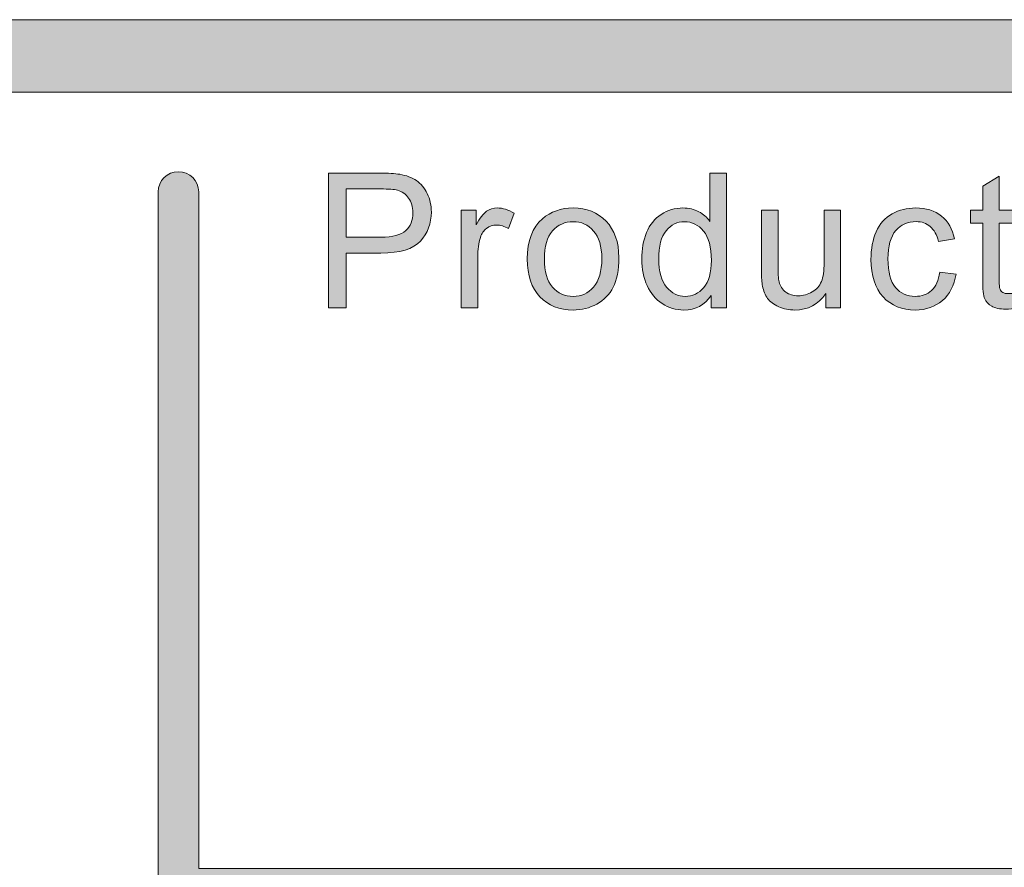
# Model space of a CAD drawing. Units: inches. Extents: x 0.3 to 8.2, y -10.4 to 9.6.
# Drawn here: x 2.1 to 2.5, y 1 to 1.3 of the extents above; entities that cross this region are included whole.
import ezdxf

# ---------------------------------------------------------------- set-up
doc = ezdxf.new("R2010")
doc.units = ezdxf.units.IN
doc.header["$MEASUREMENT"] = 0
doc.layers.add('Layer 4', color=7, linetype='Continuous', lineweight=0)
doc.layers.add('Text', color=7, linetype='Continuous', lineweight=0)

# ---------------------------------------------------------------- blocks, each defined once
blk = doc.blocks.new('Block_35')
at = {"layer": 'Text'}
h = blk.add_hatch(color=7, dxfattribs=at)
h.dxf.hatch_style = 2
edge = h.paths.add_edge_path()
edge.add_spline(control_points=[(2.24073, 1.19071), (2.24073, 1.19071), (2.25277, 1.19071), (2.25277, 1.19071), (2.25675, 1.19071), (2.25958, 1.19145), (2.26124, 1.19293), (2.26292, 1.19442), (2.26375, 1.19649), (2.26375, 1.19919), (2.26375, 1.20113), (2.26326, 1.2028), (2.26228, 1.20418), (2.26129, 1.20558), (2.26, 1.20649), (2.25839, 1.20694), (2.25735, 1.20721), (2.25543, 1.20734), (2.25264, 1.20734), (2.25264, 1.20734), (2.24073, 1.20734), (2.24073, 1.20734), (2.24073, 1.20734), (2.24073, 1.19071), (2.24073, 1.19071)], knot_values=[0, 0, 0, 0, 1, 1, 1, 2, 2, 2, 3, 3, 3, 4, 4, 4, 5, 5, 5, 6, 6, 6, 7, 7, 7, 8, 8, 8, 8], degree=3, periodic=0)
edge = h.paths.add_edge_path()
edge.add_spline(control_points=[(2.23457, 1.16629), (2.23457, 1.16629), (2.23457, 1.21284), (2.23457, 1.21284), (2.23457, 1.21284), (2.25213, 1.21284), (2.25213, 1.21284), (2.25522, 1.21284), (2.25758, 1.2127), (2.25922, 1.2124), (2.2615, 1.21202), (2.26341, 1.21129), (2.26496, 1.21022), (2.26651, 1.20915), (2.26775, 1.20766), (2.2687, 1.20573), (2.26963, 1.2038), (2.27011, 1.20169), (2.27011, 1.19938), (2.27011, 1.19542), (2.26885, 1.19207), (2.26633, 1.18933), (2.26381, 1.18659), (2.25926, 1.18521), (2.25267, 1.18521), (2.25267, 1.18521), (2.24073, 1.18521), (2.24073, 1.18521), (2.24073, 1.18521), (2.24073, 1.16629), (2.24073, 1.16629), (2.24073, 1.16629), (2.23457, 1.16629), (2.23457, 1.16629)], knot_values=[0, 0, 0, 0, 1, 1, 1, 2, 2, 2, 3, 3, 3, 4, 4, 4, 5, 5, 5, 6, 6, 6, 7, 7, 7, 8, 8, 8, 9, 9, 9, 10, 10, 10, 11, 11, 11, 11], degree=3, periodic=0)
h = blk.add_hatch(color=7, dxfattribs=at)
h.dxf.hatch_style = 2
edge = h.paths.add_edge_path()
edge.add_spline(control_points=[(2.34862, 1.18312), (2.34862, 1.17881), (2.34953, 1.17556), (2.35135, 1.17343), (2.35317, 1.17129), (2.35532, 1.17022), (2.35779, 1.17022), (2.3603, 1.17022), (2.36242, 1.17125), (2.36416, 1.17329), (2.36591, 1.17533), (2.36679, 1.17845), (2.36679, 1.18264), (2.36679, 1.18726), (2.3659, 1.19065), (2.36412, 1.1928), (2.36234, 1.19496), (2.36015, 1.19604), (2.35754, 1.19604), (2.355, 1.19604), (2.35288, 1.195), (2.35118, 1.19293), (2.34947, 1.19085), (2.34862, 1.18758), (2.34862, 1.18312)], knot_values=[0, 0, 0, 0, 1, 1, 1, 2, 2, 2, 3, 3, 3, 4, 4, 4, 5, 5, 5, 6, 6, 6, 7, 7, 7, 8, 8, 8, 8], degree=3, periodic=0)
edge = h.paths.add_edge_path()
edge.add_spline(control_points=[(2.36669, 1.16629), (2.36669, 1.16629), (2.36669, 1.17055), (2.36669, 1.17055), (2.36455, 1.1672), (2.36141, 1.16553), (2.35726, 1.16553), (2.35457, 1.16553), (2.3521, 1.16626), (2.34984, 1.16775), (2.34759, 1.16923), (2.34584, 1.17131), (2.3446, 1.17395), (2.34336, 1.17661), (2.34275, 1.17966), (2.34275, 1.18312), (2.34275, 1.18648), (2.3433, 1.18953), (2.34443, 1.19227), (2.34555, 1.19503), (2.34724, 1.19712), (2.34948, 1.19858), (2.35172, 1.20005), (2.35423, 1.20078), (2.357, 1.20078), (2.35904, 1.20078), (2.36085, 1.20034), (2.36243, 1.19949), (2.36402, 1.19864), (2.36532, 1.19751), (2.36631, 1.19614), (2.36631, 1.19614), (2.36631, 1.21284), (2.36631, 1.21284), (2.36631, 1.21284), (2.372, 1.21284), (2.372, 1.21284), (2.372, 1.21284), (2.372, 1.16629), (2.372, 1.16629), (2.372, 1.16629), (2.36669, 1.16629), (2.36669, 1.16629)], knot_values=[0, 0, 0, 0, 1, 1, 1, 2, 2, 2, 3, 3, 3, 4, 4, 4, 5, 5, 5, 6, 6, 6, 7, 7, 7, 8, 8, 8, 9, 9, 9, 10, 10, 10, 11, 11, 11, 12, 12, 12, 13, 13, 13, 14, 14, 14, 14], degree=3, periodic=0)
h = blk.add_hatch(color=7, dxfattribs=at)
h.dxf.hatch_style = 2
edge = h.paths.add_edge_path()
edge.add_spline(control_points=[(2.47191, 1.1714), (2.47191, 1.1714), (2.47273, 1.16635), (2.47273, 1.16635), (2.47112, 1.16602), (2.46969, 1.16584), (2.46841, 1.16584), (2.46634, 1.16584), (2.46473, 1.16616), (2.46359, 1.16683), (2.46244, 1.16748), (2.46164, 1.16835), (2.46117, 1.16942), (2.46071, 1.17048), (2.46048, 1.17273), (2.46048, 1.17616), (2.46048, 1.17616), (2.46048, 1.19557), (2.46048, 1.19557), (2.46048, 1.19557), (2.45629, 1.19557), (2.45629, 1.19557), (2.45629, 1.19557), (2.45629, 1.20002), (2.45629, 1.20002), (2.45629, 1.20002), (2.46048, 1.20002), (2.46048, 1.20002), (2.46048, 1.20002), (2.46048, 1.20836), (2.46048, 1.20836), (2.46048, 1.20836), (2.46616, 1.21179), (2.46616, 1.21179), (2.46616, 1.21179), (2.46616, 1.20002), (2.46616, 1.20002), (2.46616, 1.20002), (2.47191, 1.20002), (2.47191, 1.20002), (2.47191, 1.20002), (2.47191, 1.19557), (2.47191, 1.19557), (2.47191, 1.19557), (2.46616, 1.19557), (2.46616, 1.19557), (2.46616, 1.19557), (2.46616, 1.17585), (2.46616, 1.17585), (2.46616, 1.17422), (2.46626, 1.17316), (2.46646, 1.1727), (2.46666, 1.17224), (2.46699, 1.17186), (2.46745, 1.17159), (2.4679, 1.17132), (2.46855, 1.17118), (2.4694, 1.17118), (2.47003, 1.17118), (2.47087, 1.17125), (2.47191, 1.1714)], knot_values=[0, 0, 0, 0, 1, 1, 1, 2, 2, 2, 3, 3, 3, 4, 4, 4, 5, 5, 5, 6, 6, 6, 7, 7, 7, 8, 8, 8, 9, 9, 9, 10, 10, 10, 11, 11, 11, 12, 12, 12, 13, 13, 13, 14, 14, 14, 15, 15, 15, 16, 16, 16, 17, 17, 17, 18, 18, 18, 19, 19, 19, 20, 20, 20, 20], degree=3, periodic=0)
h = blk.add_hatch(color=7, dxfattribs=at)
h.dxf.hatch_style = 2
edge = h.paths.add_edge_path()
edge.add_spline(control_points=[(2.28041, 1.16629), (2.28041, 1.16629), (2.28041, 1.20002), (2.28041, 1.20002), (2.28041, 1.20002), (2.28555, 1.20002), (2.28555, 1.20002), (2.28555, 1.20002), (2.28555, 1.19491), (2.28555, 1.19491), (2.28687, 1.19729), (2.28808, 1.19887), (2.28919, 1.19963), (2.2903, 1.2004), (2.29152, 1.20078), (2.29285, 1.20078), (2.29479, 1.20078), (2.29674, 1.20015), (2.29873, 1.19893), (2.29873, 1.19893), (2.29676, 1.19363), (2.29676, 1.19363), (2.29536, 1.19446), (2.29397, 1.19486), (2.29257, 1.19486), (2.29132, 1.19486), (2.2902, 1.1945), (2.2892, 1.19374), (2.28821, 1.19299), (2.2875, 1.19195), (2.28708, 1.19062), (2.28644, 1.18859), (2.28613, 1.18636), (2.28613, 1.18395), (2.28613, 1.18395), (2.28613, 1.16629), (2.28613, 1.16629), (2.28613, 1.16629), (2.28041, 1.16629), (2.28041, 1.16629)], knot_values=[0, 0, 0, 0, 1, 1, 1, 2, 2, 2, 3, 3, 3, 4, 4, 4, 5, 5, 5, 6, 6, 6, 7, 7, 7, 8, 8, 8, 9, 9, 9, 10, 10, 10, 11, 11, 11, 12, 12, 12, 13, 13, 13, 13], degree=3, periodic=0)
h = blk.add_hatch(color=7, dxfattribs=at)
h.dxf.hatch_style = 2
edge = h.paths.add_edge_path()
edge.add_spline(control_points=[(2.30913, 1.18315), (2.30913, 1.17883), (2.31007, 1.17559), (2.31196, 1.17345), (2.31384, 1.17131), (2.31621, 1.17022), (2.31906, 1.17022), (2.32191, 1.17022), (2.32427, 1.17131), (2.32615, 1.17346), (2.32804, 1.17562), (2.32897, 1.17891), (2.32897, 1.18334), (2.32897, 1.18751), (2.32803, 1.19067), (2.32613, 1.19282), (2.32424, 1.19497), (2.32189, 1.19604), (2.31906, 1.19604), (2.31621, 1.19604), (2.31384, 1.19497), (2.31196, 1.19283), (2.31007, 1.1907), (2.30913, 1.18747), (2.30913, 1.18315)], knot_values=[0, 0, 0, 0, 1, 1, 1, 2, 2, 2, 3, 3, 3, 4, 4, 4, 5, 5, 5, 6, 6, 6, 7, 7, 7, 8, 8, 8, 8], degree=3, periodic=0)
edge = h.paths.add_edge_path()
edge.add_spline(control_points=[(2.30325, 1.18315), (2.30325, 1.1894), (2.30499, 1.19402), (2.30846, 1.19702), (2.31136, 1.19953), (2.31489, 1.20078), (2.31906, 1.20078), (2.3237, 1.20078), (2.32749, 1.19926), (2.33044, 1.19622), (2.33338, 1.19318), (2.33485, 1.18898), (2.33485, 1.18362), (2.33485, 1.17928), (2.3342, 1.17588), (2.3329, 1.17338), (2.3316, 1.1709), (2.3297, 1.16896), (2.32722, 1.16759), (2.32473, 1.16622), (2.32201, 1.16553), (2.31906, 1.16553), (2.31434, 1.16553), (2.31053, 1.16703), (2.30762, 1.17007), (2.30471, 1.1731), (2.30325, 1.17745), (2.30325, 1.18315)], knot_values=[0, 0, 0, 0, 1, 1, 1, 2, 2, 2, 3, 3, 3, 4, 4, 4, 5, 5, 5, 6, 6, 6, 7, 7, 7, 8, 8, 8, 9, 9, 9, 9], degree=3, periodic=0)
h = blk.add_hatch(color=7, dxfattribs=at)
h.dxf.hatch_style = 2
edge = h.paths.add_edge_path()
edge.add_spline(control_points=[(2.44566, 1.17864), (2.44566, 1.17864), (2.45128, 1.17791), (2.45128, 1.17791), (2.45067, 1.17403), (2.4491, 1.17101), (2.44657, 1.16881), (2.44404, 1.16663), (2.44093, 1.16553), (2.43724, 1.16553), (2.43263, 1.16553), (2.42892, 1.16703), (2.42611, 1.17004), (2.42331, 1.17307), (2.42191, 1.1774), (2.42191, 1.18302), (2.42191, 1.18666), (2.42251, 1.18985), (2.42372, 1.19259), (2.42492, 1.19531), (2.42676, 1.19736), (2.42923, 1.19873), (2.43169, 1.20009), (2.43437, 1.20078), (2.43728, 1.20078), (2.44094, 1.20078), (2.44394, 1.19984), (2.44626, 1.198), (2.44859, 1.19614), (2.45009, 1.19351), (2.45074, 1.1901), (2.45074, 1.1901), (2.44518, 1.18925), (2.44518, 1.18925), (2.44465, 1.19151), (2.44372, 1.19322), (2.44238, 1.19436), (2.44103, 1.1955), (2.43941, 1.19607), (2.4375, 1.19607), (2.43462, 1.19607), (2.43228, 1.19504), (2.43048, 1.19298), (2.42868, 1.19092), (2.42778, 1.18765), (2.42778, 1.18319), (2.42778, 1.17866), (2.42865, 1.17536), (2.43039, 1.1733), (2.43212, 1.17125), (2.43439, 1.17022), (2.43718, 1.17022), (2.43943, 1.17022), (2.4413, 1.17091), (2.4428, 1.1723), (2.44431, 1.17367), (2.44526, 1.17578), (2.44566, 1.17864)], knot_values=[0, 0, 0, 0, 1, 1, 1, 2, 2, 2, 3, 3, 3, 4, 4, 4, 5, 5, 5, 6, 6, 6, 7, 7, 7, 8, 8, 8, 9, 9, 9, 10, 10, 10, 11, 11, 11, 12, 12, 12, 13, 13, 13, 14, 14, 14, 15, 15, 15, 16, 16, 16, 17, 17, 17, 18, 18, 18, 19, 19, 19, 19], degree=3, periodic=0)
h = blk.add_hatch(color=7, dxfattribs=at)
h.dxf.hatch_style = 2
edge = h.paths.add_edge_path()
edge.add_spline(control_points=[(2.40633, 1.16629), (2.40633, 1.16629), (2.40633, 1.17124), (2.40633, 1.17124), (2.40371, 1.16743), (2.40014, 1.16553), (2.39563, 1.16553), (2.39364, 1.16553), (2.39178, 1.16591), (2.39006, 1.16667), (2.38833, 1.16743), (2.38705, 1.16839), (2.38622, 1.16954), (2.38538, 1.17069), (2.38479, 1.17211), (2.38445, 1.17379), (2.38422, 1.1749), (2.3841, 1.17668), (2.3841, 1.17912), (2.3841, 1.17912), (2.3841, 1.20002), (2.3841, 1.20002), (2.3841, 1.20002), (2.38982, 1.20002), (2.38982, 1.20002), (2.38982, 1.20002), (2.38982, 1.1813), (2.38982, 1.1813), (2.38982, 1.17832), (2.38993, 1.17631), (2.39017, 1.17528), (2.39053, 1.17377), (2.39129, 1.17259), (2.39246, 1.17174), (2.39362, 1.17087), (2.39506, 1.17045), (2.39678, 1.17045), (2.39849, 1.17045), (2.4001, 1.17088), (2.4016, 1.17177), (2.4031, 1.17265), (2.40417, 1.17384), (2.40479, 1.17535), (2.40542, 1.17687), (2.40573, 1.17906), (2.40573, 1.18194), (2.40573, 1.18194), (2.40573, 1.20002), (2.40573, 1.20002), (2.40573, 1.20002), (2.41144, 1.20002), (2.41144, 1.20002), (2.41144, 1.20002), (2.41144, 1.16629), (2.41144, 1.16629), (2.41144, 1.16629), (2.40633, 1.16629), (2.40633, 1.16629)], knot_values=[0, 0, 0, 0, 1, 1, 1, 2, 2, 2, 3, 3, 3, 4, 4, 4, 5, 5, 5, 6, 6, 6, 7, 7, 7, 8, 8, 8, 9, 9, 9, 10, 10, 10, 11, 11, 11, 12, 12, 12, 13, 13, 13, 14, 14, 14, 15, 15, 15, 16, 16, 16, 17, 17, 17, 18, 18, 18, 19, 19, 19, 19], degree=3, periodic=0)
for points, knots in [([(2.23457, 1.16629), (2.23457, 1.16629), (2.23457, 1.21284), (2.23457, 1.21284), (2.23457, 1.21284), (2.25213, 1.21284), (2.25213, 1.21284), (2.25522, 1.21284), (2.25758, 1.2127), (2.25922, 1.2124), (2.2615, 1.21202), (2.26341, 1.21129), (2.26496, 1.21022), (2.26651, 1.20915), (2.26775, 1.20766), (2.2687, 1.20573), (2.26963, 1.2038), (2.27011, 1.20169), (2.27011, 1.19938), (2.27011, 1.19542), (2.26885, 1.19207), (2.26633, 1.18933), (2.26381, 1.18659), (2.25926, 1.18521), (2.25267, 1.18521), (2.25267, 1.18521), (2.24073, 1.18521), (2.24073, 1.18521), (2.24073, 1.18521), (2.24073, 1.16629), (2.24073, 1.16629), (2.24073, 1.16629), (2.23457, 1.16629), (2.23457, 1.16629)], [0, 0, 0, 0, 1, 1, 1, 2, 2, 2, 3, 3, 3, 4, 4, 4, 5, 5, 5, 6, 6, 6, 7, 7, 7, 8, 8, 8, 9, 9, 9, 10, 10, 10, 11, 11, 11, 11]), ([(2.36669, 1.16629), (2.36669, 1.16629), (2.36669, 1.17055), (2.36669, 1.17055), (2.36455, 1.1672), (2.36141, 1.16553), (2.35726, 1.16553), (2.35457, 1.16553), (2.3521, 1.16626), (2.34984, 1.16775), (2.34759, 1.16923), (2.34584, 1.17131), (2.3446, 1.17395), (2.34336, 1.17661), (2.34275, 1.17966), (2.34275, 1.18312), (2.34275, 1.18648), (2.3433, 1.18953), (2.34443, 1.19227), (2.34555, 1.19503), (2.34724, 1.19712), (2.34948, 1.19858), (2.35172, 1.20005), (2.35423, 1.20078), (2.357, 1.20078), (2.35904, 1.20078), (2.36085, 1.20034), (2.36243, 1.19949), (2.36402, 1.19864), (2.36532, 1.19751), (2.36631, 1.19614), (2.36631, 1.19614), (2.36631, 1.21284), (2.36631, 1.21284), (2.36631, 1.21284), (2.372, 1.21284), (2.372, 1.21284), (2.372, 1.21284), (2.372, 1.16629), (2.372, 1.16629), (2.372, 1.16629), (2.36669, 1.16629), (2.36669, 1.16629)], [0, 0, 0, 0, 1, 1, 1, 2, 2, 2, 3, 3, 3, 4, 4, 4, 5, 5, 5, 6, 6, 6, 7, 7, 7, 8, 8, 8, 9, 9, 9, 10, 10, 10, 11, 11, 11, 12, 12, 12, 13, 13, 13, 14, 14, 14, 14]), ([(2.47191, 1.1714), (2.47191, 1.1714), (2.47273, 1.16635), (2.47273, 1.16635), (2.47112, 1.16602), (2.46969, 1.16584), (2.46841, 1.16584), (2.46634, 1.16584), (2.46473, 1.16616), (2.46359, 1.16683), (2.46244, 1.16748), (2.46164, 1.16835), (2.46117, 1.16942), (2.46071, 1.17048), (2.46048, 1.17273), (2.46048, 1.17616), (2.46048, 1.17616), (2.46048, 1.19557), (2.46048, 1.19557), (2.46048, 1.19557), (2.45629, 1.19557), (2.45629, 1.19557), (2.45629, 1.19557), (2.45629, 1.20002), (2.45629, 1.20002), (2.45629, 1.20002), (2.46048, 1.20002), (2.46048, 1.20002), (2.46048, 1.20002), (2.46048, 1.20836), (2.46048, 1.20836), (2.46048, 1.20836), (2.46616, 1.21179), (2.46616, 1.21179), (2.46616, 1.21179), (2.46616, 1.20002), (2.46616, 1.20002), (2.46616, 1.20002), (2.47191, 1.20002), (2.47191, 1.20002), (2.47191, 1.20002), (2.47191, 1.19557), (2.47191, 1.19557), (2.47191, 1.19557), (2.46616, 1.19557), (2.46616, 1.19557), (2.46616, 1.19557), (2.46616, 1.17585), (2.46616, 1.17585), (2.46616, 1.17422), (2.46626, 1.17316), (2.46646, 1.1727), (2.46666, 1.17224), (2.46699, 1.17186), (2.46745, 1.17159), (2.4679, 1.17132), (2.46855, 1.17118), (2.4694, 1.17118), (2.47003, 1.17118), (2.47087, 1.17125), (2.47191, 1.1714)], [0, 0, 0, 0, 1, 1, 1, 2, 2, 2, 3, 3, 3, 4, 4, 4, 5, 5, 5, 6, 6, 6, 7, 7, 7, 8, 8, 8, 9, 9, 9, 10, 10, 10, 11, 11, 11, 12, 12, 12, 13, 13, 13, 14, 14, 14, 15, 15, 15, 16, 16, 16, 17, 17, 17, 18, 18, 18, 19, 19, 19, 20, 20, 20, 20]), ([(2.24073, 1.19071), (2.24073, 1.19071), (2.25277, 1.19071), (2.25277, 1.19071), (2.25675, 1.19071), (2.25958, 1.19145), (2.26124, 1.19293), (2.26292, 1.19442), (2.26375, 1.19649), (2.26375, 1.19919), (2.26375, 1.20113), (2.26326, 1.2028), (2.26228, 1.20418), (2.26129, 1.20558), (2.26, 1.20649), (2.25839, 1.20694), (2.25735, 1.20721), (2.25543, 1.20734), (2.25264, 1.20734), (2.25264, 1.20734), (2.24073, 1.20734), (2.24073, 1.20734), (2.24073, 1.20734), (2.24073, 1.19071), (2.24073, 1.19071)], [0, 0, 0, 0, 1, 1, 1, 2, 2, 2, 3, 3, 3, 4, 4, 4, 5, 5, 5, 6, 6, 6, 7, 7, 7, 8, 8, 8, 8]), ([(2.28041, 1.16629), (2.28041, 1.16629), (2.28041, 1.20002), (2.28041, 1.20002), (2.28041, 1.20002), (2.28555, 1.20002), (2.28555, 1.20002), (2.28555, 1.20002), (2.28555, 1.19491), (2.28555, 1.19491), (2.28687, 1.19729), (2.28808, 1.19887), (2.28919, 1.19963), (2.2903, 1.2004), (2.29152, 1.20078), (2.29285, 1.20078), (2.29479, 1.20078), (2.29674, 1.20015), (2.29873, 1.19893), (2.29873, 1.19893), (2.29676, 1.19363), (2.29676, 1.19363), (2.29536, 1.19446), (2.29397, 1.19486), (2.29257, 1.19486), (2.29132, 1.19486), (2.2902, 1.1945), (2.2892, 1.19374), (2.28821, 1.19299), (2.2875, 1.19195), (2.28708, 1.19062), (2.28644, 1.18859), (2.28613, 1.18636), (2.28613, 1.18395), (2.28613, 1.18395), (2.28613, 1.16629), (2.28613, 1.16629), (2.28613, 1.16629), (2.28041, 1.16629), (2.28041, 1.16629)], [0, 0, 0, 0, 1, 1, 1, 2, 2, 2, 3, 3, 3, 4, 4, 4, 5, 5, 5, 6, 6, 6, 7, 7, 7, 8, 8, 8, 9, 9, 9, 10, 10, 10, 11, 11, 11, 12, 12, 12, 13, 13, 13, 13]), ([(2.30325, 1.18315), (2.30325, 1.1894), (2.30499, 1.19402), (2.30846, 1.19702), (2.31136, 1.19953), (2.31489, 1.20078), (2.31906, 1.20078), (2.3237, 1.20078), (2.32749, 1.19926), (2.33044, 1.19622), (2.33338, 1.19318), (2.33485, 1.18898), (2.33485, 1.18362), (2.33485, 1.17928), (2.3342, 1.17588), (2.3329, 1.17338), (2.3316, 1.1709), (2.3297, 1.16896), (2.32722, 1.16759), (2.32473, 1.16622), (2.32201, 1.16553), (2.31906, 1.16553), (2.31434, 1.16553), (2.31053, 1.16703), (2.30762, 1.17007), (2.30471, 1.1731), (2.30325, 1.17745), (2.30325, 1.18315)], [0, 0, 0, 0, 1, 1, 1, 2, 2, 2, 3, 3, 3, 4, 4, 4, 5, 5, 5, 6, 6, 6, 7, 7, 7, 8, 8, 8, 9, 9, 9, 9]), ([(2.44566, 1.17864), (2.44566, 1.17864), (2.45128, 1.17791), (2.45128, 1.17791), (2.45067, 1.17403), (2.4491, 1.17101), (2.44657, 1.16881), (2.44404, 1.16663), (2.44093, 1.16553), (2.43724, 1.16553), (2.43263, 1.16553), (2.42892, 1.16703), (2.42611, 1.17004), (2.42331, 1.17307), (2.42191, 1.1774), (2.42191, 1.18302), (2.42191, 1.18666), (2.42251, 1.18985), (2.42372, 1.19259), (2.42492, 1.19531), (2.42676, 1.19736), (2.42923, 1.19873), (2.43169, 1.20009), (2.43437, 1.20078), (2.43728, 1.20078), (2.44094, 1.20078), (2.44394, 1.19984), (2.44626, 1.198), (2.44859, 1.19614), (2.45009, 1.19351), (2.45074, 1.1901), (2.45074, 1.1901), (2.44518, 1.18925), (2.44518, 1.18925), (2.44465, 1.19151), (2.44372, 1.19322), (2.44238, 1.19436), (2.44103, 1.1955), (2.43941, 1.19607), (2.4375, 1.19607), (2.43462, 1.19607), (2.43228, 1.19504), (2.43048, 1.19298), (2.42868, 1.19092), (2.42778, 1.18765), (2.42778, 1.18319), (2.42778, 1.17866), (2.42865, 1.17536), (2.43039, 1.1733), (2.43212, 1.17125), (2.43439, 1.17022), (2.43718, 1.17022), (2.43943, 1.17022), (2.4413, 1.17091), (2.4428, 1.1723), (2.44431, 1.17367), (2.44526, 1.17578), (2.44566, 1.17864)], [0, 0, 0, 0, 1, 1, 1, 2, 2, 2, 3, 3, 3, 4, 4, 4, 5, 5, 5, 6, 6, 6, 7, 7, 7, 8, 8, 8, 9, 9, 9, 10, 10, 10, 11, 11, 11, 12, 12, 12, 13, 13, 13, 14, 14, 14, 15, 15, 15, 16, 16, 16, 17, 17, 17, 18, 18, 18, 19, 19, 19, 19]), ([(2.40633, 1.16629), (2.40633, 1.16629), (2.40633, 1.17124), (2.40633, 1.17124), (2.40371, 1.16743), (2.40014, 1.16553), (2.39563, 1.16553), (2.39364, 1.16553), (2.39178, 1.16591), (2.39006, 1.16667), (2.38833, 1.16743), (2.38705, 1.16839), (2.38622, 1.16954), (2.38538, 1.17069), (2.38479, 1.17211), (2.38445, 1.17379), (2.38422, 1.1749), (2.3841, 1.17668), (2.3841, 1.17912), (2.3841, 1.17912), (2.3841, 1.20002), (2.3841, 1.20002), (2.3841, 1.20002), (2.38982, 1.20002), (2.38982, 1.20002), (2.38982, 1.20002), (2.38982, 1.1813), (2.38982, 1.1813), (2.38982, 1.17832), (2.38993, 1.17631), (2.39017, 1.17528), (2.39053, 1.17377), (2.39129, 1.17259), (2.39246, 1.17174), (2.39362, 1.17087), (2.39506, 1.17045), (2.39678, 1.17045), (2.39849, 1.17045), (2.4001, 1.17088), (2.4016, 1.17177), (2.4031, 1.17265), (2.40417, 1.17384), (2.40479, 1.17535), (2.40542, 1.17687), (2.40573, 1.17906), (2.40573, 1.18194), (2.40573, 1.18194), (2.40573, 1.20002), (2.40573, 1.20002), (2.40573, 1.20002), (2.41144, 1.20002), (2.41144, 1.20002), (2.41144, 1.20002), (2.41144, 1.16629), (2.41144, 1.16629), (2.41144, 1.16629), (2.40633, 1.16629), (2.40633, 1.16629)], [0, 0, 0, 0, 1, 1, 1, 2, 2, 2, 3, 3, 3, 4, 4, 4, 5, 5, 5, 6, 6, 6, 7, 7, 7, 8, 8, 8, 9, 9, 9, 10, 10, 10, 11, 11, 11, 12, 12, 12, 13, 13, 13, 14, 14, 14, 15, 15, 15, 16, 16, 16, 17, 17, 17, 18, 18, 18, 19, 19, 19, 19]), ([(2.30913, 1.18315), (2.30913, 1.17883), (2.31007, 1.17559), (2.31196, 1.17345), (2.31384, 1.17131), (2.31621, 1.17022), (2.31906, 1.17022), (2.32191, 1.17022), (2.32427, 1.17131), (2.32615, 1.17346), (2.32804, 1.17562), (2.32897, 1.17891), (2.32897, 1.18334), (2.32897, 1.18751), (2.32803, 1.19067), (2.32613, 1.19282), (2.32424, 1.19497), (2.32189, 1.19604), (2.31906, 1.19604), (2.31621, 1.19604), (2.31384, 1.19497), (2.31196, 1.19283), (2.31007, 1.1907), (2.30913, 1.18747), (2.30913, 1.18315)], [0, 0, 0, 0, 1, 1, 1, 2, 2, 2, 3, 3, 3, 4, 4, 4, 5, 5, 5, 6, 6, 6, 7, 7, 7, 8, 8, 8, 8]), ([(2.34862, 1.18312), (2.34862, 1.17881), (2.34953, 1.17556), (2.35135, 1.17343), (2.35317, 1.17129), (2.35532, 1.17022), (2.35779, 1.17022), (2.3603, 1.17022), (2.36242, 1.17125), (2.36416, 1.17329), (2.36591, 1.17533), (2.36679, 1.17845), (2.36679, 1.18264), (2.36679, 1.18726), (2.3659, 1.19065), (2.36412, 1.1928), (2.36234, 1.19496), (2.36015, 1.19604), (2.35754, 1.19604), (2.355, 1.19604), (2.35288, 1.195), (2.35118, 1.19293), (2.34947, 1.19085), (2.34862, 1.18758), (2.34862, 1.18312)], [0, 0, 0, 0, 1, 1, 1, 2, 2, 2, 3, 3, 3, 4, 4, 4, 5, 5, 5, 6, 6, 6, 7, 7, 7, 8, 8, 8, 8])]:
    blk.add_open_spline(points, degree=3, knots=knots, dxfattribs=at)
blk = doc.blocks.new('Block_34')
at = {"layer": 'Text'}
blk.add_blockref('Block_35', (0, 0), dxfattribs=at)

msp = doc.modelspace()

# ---------------------------------------------------------------- hatches: boundary and pattern name
at = {"layer": 'Layer 4'}
h = msp.add_hatch(color=7, dxfattribs=at)
h.dxf.hatch_style = 2
edge = h.paths.add_edge_path()
edge.add_spline(control_points=[(5.18925, 0.68782), (5.18925, 0.68782), (2.18981, 0.68782), (2.18981, 0.68782), (2.18981, 0.68782), (2.18984, 0.95914), (2.18984, 0.95914), (2.18984, 0.95914), (5.18928, 0.95917), (5.18928, 0.95917), (5.18928, 0.95917), (5.18925, 0.68782), (5.18925, 0.68782)], knot_values=[0, 0, 0, 0, 1, 1, 1, 2, 2, 2, 3, 3, 3, 4, 4, 4, 4], degree=3, periodic=0)
edge = h.paths.add_edge_path()
edge.add_spline(control_points=[(8.06182, 0.6878), (8.06182, 0.6878), (7.55814, 0.68782), (7.55814, 0.68782), (7.55814, 0.68782), (7.55811, 0.95919), (7.55811, 0.95919), (7.55811, 0.95919), (8.06133, 0.95919), (8.06133, 0.95919), (8.06514, 0.95919), (8.06823, 0.96219), (8.06823, 0.96588), (8.06823, 0.96958), (8.06514, 0.97258), (8.06133, 0.97258), (8.06133, 0.97258), (7.55808, 0.97258), (7.55808, 0.97258), (7.55808, 0.97258), (7.55811, 1.20623), (7.55811, 1.20623), (7.55811, 1.2101), (7.55508, 1.21323), (7.55133, 1.21323), (7.54758, 1.21323), (7.54455, 1.2101), (7.54455, 1.20623), (7.54455, 1.20623), (7.54439, 0.97254), (7.54439, 0.97254), (7.54439, 0.97254), (5.20326, 0.97253), (5.20326, 0.97253), (5.20326, 0.97253), (5.20318, 1.20595), (5.20318, 1.20595), (5.20318, 1.20978), (5.20008, 1.21289), (5.19624, 1.21289), (5.1924, 1.21289), (5.18929, 1.20978), (5.18929, 1.20595), (5.18929, 1.20595), (5.18933, 0.97253), (5.18933, 0.97253), (5.18933, 0.97253), (3.90236, 0.97256), (3.90236, 0.97256), (3.90236, 0.97256), (3.90178, 1.2064), (3.90178, 1.2064), (3.90179, 1.21022), (3.89876, 1.21332), (3.89501, 1.21332), (3.89501, 1.21332), (3.895, 1.21332), (3.895, 1.21332), (3.89126, 1.21332), (3.88822, 1.21024), (3.88822, 1.20642), (3.88822, 1.20642), (3.88803, 0.97256), (3.88803, 0.97256), (3.88803, 0.97256), (2.18984, 0.97255), (2.18984, 0.97255), (2.18984, 0.97255), (2.18978, 1.20631), (2.18978, 1.20631), (2.18978, 1.21018), (2.18665, 1.21331), (2.18278, 1.21331), (2.17892, 1.21331), (2.17578, 1.21018), (2.17578, 1.20631), (2.17578, 1.20631), (2.17578, 0.43426), (2.17578, 0.43426), (2.17578, 0.43039), (2.17892, 0.42726), (2.18278, 0.42726), (2.18665, 0.42726), (2.18978, 0.43039), (2.18978, 0.43426), (2.18978, 0.43426), (2.18982, 0.67387), (2.18982, 0.67387), (2.18982, 0.67387), (5.18927, 0.67388), (5.18927, 0.67388), (5.18927, 0.67388), (5.18933, 0.43418), (5.18933, 0.43418), (5.18933, 0.43034), (5.19262, 0.42719), (5.19646, 0.42719), (5.2003, 0.42719), (5.20321, 0.43034), (5.20321, 0.43418), (5.20321, 0.43418), (5.20317, 0.95913), (5.20317, 0.95913), (5.20317, 0.95913), (7.54438, 0.95913), (7.54438, 0.95913), (7.54438, 0.95913), (7.54444, 0.43431), (7.54444, 0.43431), (7.54444, 0.43044), (7.54748, 0.42731), (7.55122, 0.42731), (7.55497, 0.42731), (7.55815, 0.43058), (7.55815, 0.43444), (7.55815, 0.43444), (7.55817, 0.67388), (7.55817, 0.67388), (7.55817, 0.67388), (8.06201, 0.67391), (8.06201, 0.67391), (8.06459, 0.67401), (8.06827, 0.67672), (8.06827, 0.68056), (8.06827, 0.68439), (8.06519, 0.6878), (8.06182, 0.6878)], knot_values=[0, 0, 0, 0, 1, 1, 1, 2, 2, 2, 3, 3, 3, 4, 4, 4, 5, 5, 5, 6, 6, 6, 7, 7, 7, 8, 8, 8, 9, 9, 9, 10, 10, 10, 11, 11, 11, 12, 12, 12, 13, 13, 13, 14, 14, 14, 15, 15, 15, 16, 16, 16, 17, 17, 17, 18, 18, 18, 19, 19, 19, 20, 20, 20, 21, 21, 21, 22, 22, 22, 23, 23, 23, 24, 24, 24, 25, 25, 25, 26, 26, 26, 27, 27, 27, 28, 28, 28, 29, 29, 29, 30, 30, 30, 31, 31, 31, 32, 32, 32, 33, 33, 33, 34, 34, 34, 35, 35, 35, 36, 36, 36, 37, 37, 37, 38, 38, 38, 39, 39, 39, 40, 40, 40, 41, 41, 41, 42, 42, 42, 42], degree=3, periodic=0)
at = {"layer": 'Text'}
h = msp.add_hatch(color=7, dxfattribs=at)
h.dxf.hatch_style = 2
edge = h.paths.add_edge_path()
edge.add_spline(control_points=[(8.12597, 0.59801), (8.12597, 0.48928), (8.03751, 0.40083), (7.92878, 0.40083), (7.92878, 0.40083), (0.57122, 0.40083), (0.57122, 0.40083), (0.46249, 0.40083), (0.37403, 0.48928), (0.37403, 0.59801), (0.37403, 0.59801), (0.37403, 1.04364), (0.37403, 1.04364), (0.37403, 1.15237), (0.46249, 1.24083), (0.57122, 1.24083), (0.57122, 1.24083), (7.92878, 1.24083), (7.92878, 1.24083), (8.03751, 1.24083), (8.12597, 1.15237), (8.12597, 1.04364), (8.12597, 1.04364), (8.12597, 0.59801), (8.12597, 0.59801)], knot_values=[0, 0, 0, 0, 1, 1, 1, 2, 2, 2, 3, 3, 3, 4, 4, 4, 5, 5, 5, 6, 6, 6, 7, 7, 7, 8, 8, 8, 8], degree=3, periodic=0)
edge = h.paths.add_edge_path()
edge.add_spline(control_points=[(7.92878, 1.26583), (7.92878, 1.26583), (0.57122, 1.26583), (0.57122, 1.26583), (0.4485, 1.26583), (0.34903, 1.16635), (0.34903, 1.04364), (0.34903, 1.04364), (0.34903, 0.59801), (0.34903, 0.59801), (0.34903, 0.4753), (0.4485, 0.37583), (0.57122, 0.37583), (0.57122, 0.37583), (3.78637, 0.37712), (3.78637, 0.37712), (3.78637, 0.37712), (4.71363, 0.37712), (4.71363, 0.37712), (4.71363, 0.37712), (7.92878, 0.37583), (7.92878, 0.37583), (8.0515, 0.37583), (8.15097, 0.4753), (8.15097, 0.59801), (8.15097, 0.59801), (8.15097, 1.04364), (8.15097, 1.04364), (8.15097, 1.16635), (8.0515, 1.26583), (7.92878, 1.26583)], knot_values=[0, 0, 0, 0, 1, 1, 1, 2, 2, 2, 3, 3, 3, 4, 4, 4, 5, 5, 5, 6, 6, 6, 7, 7, 7, 8, 8, 8, 9, 9, 9, 10, 10, 10, 10], degree=3, periodic=0)

# ---------------------------------------------------------------- linework, layer by layer
at = {"layer": 'Layer 4'}
msp.add_open_spline([(8.06182, 0.6878), (8.06182, 0.6878), (7.55814, 0.68782), (7.55814, 0.68782), (7.55814, 0.68782), (7.55811, 0.95919), (7.55811, 0.95919), (7.55811, 0.95919), (8.06133, 0.95919), (8.06133, 0.95919), (8.06514, 0.95919), (8.06823, 0.96219), (8.06823, 0.96588), (8.06823, 0.96958), (8.06514, 0.97258), (8.06133, 0.97258), (8.06133, 0.97258), (7.55808, 0.97258), (7.55808, 0.97258), (7.55808, 0.97258), (7.55811, 1.20623), (7.55811, 1.20623), (7.55811, 1.2101), (7.55508, 1.21323), (7.55133, 1.21323), (7.54758, 1.21323), (7.54455, 1.2101), (7.54455, 1.20623), (7.54455, 1.20623), (7.54439, 0.97254), (7.54439, 0.97254), (7.54439, 0.97254), (5.20326, 0.97253), (5.20326, 0.97253), (5.20326, 0.97253), (5.20318, 1.20595), (5.20318, 1.20595), (5.20318, 1.20978), (5.20008, 1.21289), (5.19624, 1.21289), (5.1924, 1.21289), (5.18929, 1.20978), (5.18929, 1.20595), (5.18929, 1.20595), (5.18933, 0.97253), (5.18933, 0.97253), (5.18933, 0.97253), (3.90236, 0.97256), (3.90236, 0.97256), (3.90236, 0.97256), (3.90178, 1.2064), (3.90178, 1.2064), (3.90179, 1.21022), (3.89876, 1.21332), (3.89501, 1.21332), (3.89501, 1.21332), (3.895, 1.21332), (3.895, 1.21332), (3.89126, 1.21332), (3.88822, 1.21024), (3.88822, 1.20642), (3.88822, 1.20642), (3.88803, 0.97256), (3.88803, 0.97256), (3.88803, 0.97256), (2.18984, 0.97255), (2.18984, 0.97255), (2.18984, 0.97255), (2.18978, 1.20631), (2.18978, 1.20631), (2.18978, 1.21018), (2.18665, 1.21331), (2.18278, 1.21331), (2.17892, 1.21331), (2.17578, 1.21018), (2.17578, 1.20631), (2.17578, 1.20631), (2.17578, 0.43426), (2.17578, 0.43426), (2.17578, 0.43039), (2.17892, 0.42726), (2.18278, 0.42726), (2.18665, 0.42726), (2.18978, 0.43039), (2.18978, 0.43426), (2.18978, 0.43426), (2.18982, 0.67387), (2.18982, 0.67387), (2.18982, 0.67387), (5.18927, 0.67388), (5.18927, 0.67388), (5.18927, 0.67388), (5.18933, 0.43418), (5.18933, 0.43418), (5.18933, 0.43034), (5.19262, 0.42719), (5.19646, 0.42719), (5.2003, 0.42719), (5.20321, 0.43034), (5.20321, 0.43418), (5.20321, 0.43418), (5.20317, 0.95913), (5.20317, 0.95913), (5.20317, 0.95913), (7.54438, 0.95913), (7.54438, 0.95913), (7.54438, 0.95913), (7.54444, 0.43431), (7.54444, 0.43431), (7.54444, 0.43044), (7.54748, 0.42731), (7.55122, 0.42731), (7.55497, 0.42731), (7.55815, 0.43058), (7.55815, 0.43444), (7.55815, 0.43444), (7.55817, 0.67388), (7.55817, 0.67388), (7.55817, 0.67388), (8.06201, 0.67391), (8.06201, 0.67391), (8.06459, 0.67401), (8.06827, 0.67672), (8.06827, 0.68056), (8.06827, 0.68439), (8.06519, 0.6878), (8.06182, 0.6878)], degree=3, knots=[0, 0, 0, 0, 1, 1, 1, 2, 2, 2, 3, 3, 3, 4, 4, 4, 5, 5, 5, 6, 6, 6, 7, 7, 7, 8, 8, 8, 9, 9, 9, 10, 10, 10, 11, 11, 11, 12, 12, 12, 13, 13, 13, 14, 14, 14, 15, 15, 15, 16, 16, 16, 17, 17, 17, 18, 18, 18, 19, 19, 19, 20, 20, 20, 21, 21, 21, 22, 22, 22, 23, 23, 23, 24, 24, 24, 25, 25, 25, 26, 26, 26, 27, 27, 27, 28, 28, 28, 29, 29, 29, 30, 30, 30, 31, 31, 31, 32, 32, 32, 33, 33, 33, 34, 34, 34, 35, 35, 35, 36, 36, 36, 37, 37, 37, 38, 38, 38, 39, 39, 39, 40, 40, 40, 41, 41, 41, 42, 42, 42, 42], dxfattribs=at)
at = {"layer": 'Text'}
for points, knots in [([(7.92878, 1.26583), (7.92878, 1.26583), (0.57122, 1.26583), (0.57122, 1.26583), (0.4485, 1.26583), (0.34903, 1.16635), (0.34903, 1.04364), (0.34903, 1.04364), (0.34903, 0.59801), (0.34903, 0.59801), (0.34903, 0.4753), (0.4485, 0.37583), (0.57122, 0.37583), (0.57122, 0.37583), (3.78637, 0.37712), (3.78637, 0.37712), (3.78637, 0.37712), (4.71363, 0.37712), (4.71363, 0.37712), (4.71363, 0.37712), (7.92878, 0.37583), (7.92878, 0.37583), (8.0515, 0.37583), (8.15097, 0.4753), (8.15097, 0.59801), (8.15097, 0.59801), (8.15097, 1.04364), (8.15097, 1.04364), (8.15097, 1.16635), (8.0515, 1.26583), (7.92878, 1.26583)], [0, 0, 0, 0, 1, 1, 1, 2, 2, 2, 3, 3, 3, 4, 4, 4, 5, 5, 5, 6, 6, 6, 7, 7, 7, 8, 8, 8, 9, 9, 9, 10, 10, 10, 10]), ([(8.12597, 0.59801), (8.12597, 0.48928), (8.03751, 0.40083), (7.92878, 0.40083), (7.92878, 0.40083), (0.57122, 0.40083), (0.57122, 0.40083), (0.46249, 0.40083), (0.37403, 0.48928), (0.37403, 0.59801), (0.37403, 0.59801), (0.37403, 1.04364), (0.37403, 1.04364), (0.37403, 1.15237), (0.46249, 1.24083), (0.57122, 1.24083), (0.57122, 1.24083), (7.92878, 1.24083), (7.92878, 1.24083), (8.03751, 1.24083), (8.12597, 1.15237), (8.12597, 1.04364), (8.12597, 1.04364), (8.12597, 0.59801), (8.12597, 0.59801)], [0, 0, 0, 0, 1, 1, 1, 2, 2, 2, 3, 3, 3, 4, 4, 4, 5, 5, 5, 6, 6, 6, 7, 7, 7, 8, 8, 8, 8])]:
    msp.add_open_spline(points, degree=3, knots=knots, dxfattribs=at)

# ---------------------------------------------------------------- block references
msp.add_blockref('Block_34', (0, 0), dxfattribs=at)

doc.saveas('drawing.dxf')
